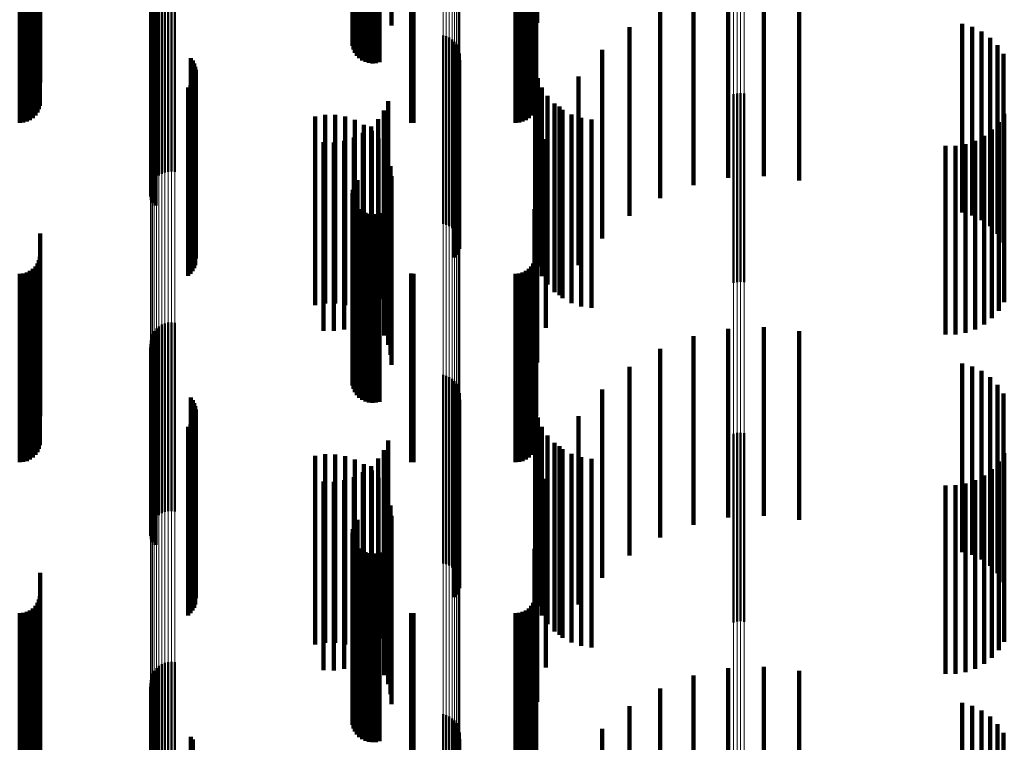
# Model space of a CAD drawing. Units: metres. Extents: x 0 to 11, y -0.7 to 0.7.
# Drawn here: x 0.1 to 0.1, y 0.1 to 0.1 of the extents above; entities that cross this region are included whole.
import ezdxf

# ---------------------------------------------------------------- set-up
doc = ezdxf.new("R2010")
doc.units = ezdxf.units.M
doc.linetypes.add('AUSGEZOGEN', pattern=[0])
doc.linetypes.add('VERDECKT2_S2', pattern=[0.009, 0.005, -0.004])
doc.layers.add('Fertigelement', color=7, linetype='AUSGEZOGEN', lineweight=50)
doc.layers.add('Standard', color=7, linetype='AUSGEZOGEN', lineweight=13)

msp = doc.modelspace()

# ---------------------------------------------------------------- linework, layer by layer
at = {"layer": 'Fertigelement', "transparency": 33554687}
for p, q in [((0.062396, 0.082016), (0.062396, 0.077016)), ((0.062438, 0.082101), (0.062438, 0.077101)), ((0.062494, 0.082178), (0.062494, 0.077178)), ((0.06236, 0.081831), (0.06236, 0.076831)), ((0.062366, 0.081737), (0.062366, 0.076737)), ((0.06237, 0.081925), (0.06237, 0.076925)), ((0.062388, 0.081645), (0.062388, 0.076645)), ((0.062427, 0.081558), (0.062427, 0.076558)), ((0.062479, 0.081479), (0.062479, 0.076479)), ((0.062544, 0.081411), (0.062544, 0.076411)), ((0.062621, 0.081355), (0.062621, 0.076355)), ((0.062706, 0.081313), (0.062706, 0.076313)), ((0.062796, 0.081286), (0.062796, 0.076286)), ((0.062891, 0.081276), (0.062891, 0.076276)), ((0.062985, 0.081281), (0.062985, 0.076281)), ((0.063077, 0.081304), (0.063077, 0.076304)), ((0.057233, 0.078302), (0.057233, 0.073302)), ((0.057309, 0.078349), (0.057309, 0.073349)), ((0.057392, 0.078382), (0.057392, 0.073382)), ((0.05748, 0.078402), (0.05748, 0.073402)), ((0.057569, 0.078407), (0.057569, 0.073407)), ((0.057658, 0.078397), (0.057658, 0.073397)), ((0.057063, 0.078097), (0.057063, 0.073097)), ((0.057108, 0.078174), (0.057108, 0.073174)), ((0.057165, 0.078243), (0.057165, 0.073243)), ((0.057011, 0.077835), (0.057011, 0.072835)), ((0.057014, 0.077925), (0.057014, 0.072925)), ((0.057031, 0.078013), (0.057031, 0.073013)), ((0.057023, 0.077747), (0.057023, 0.072747)), ((0.057049, 0.077661), (0.057049, 0.072661)), ((0.057089, 0.077581), (0.057089, 0.072581)), ((0.057142, 0.077508), (0.057142, 0.072508)), ((0.064765, 0.077019), (0.064765, 0.072019)), ((0.06485, 0.076996), (0.06485, 0.071996)), ((0.064929, 0.076959), (0.064929, 0.071959)), ((0.065002, 0.07691), (0.065002, 0.07191)), ((0.065066, 0.07685), (0.065066, 0.07185)), ((0.065119, 0.07678), (0.065119, 0.07178)), ((0.065161, 0.076703), (0.065161, 0.071703)), ((0.065189, 0.07662), (0.065189, 0.07162)), ((0.065204, 0.076533), (0.065204, 0.071533)), ((0.058079, 0.076418), (0.058079, 0.071418)), ((0.058131, 0.076348), (0.058131, 0.071348)), ((0.05817, 0.07627), (0.05817, 0.07127)), ((0.065164, 0.076275), (0.065164, 0.071275)), ((0.065191, 0.076359), (0.065191, 0.071359)), ((0.058197, 0.076187), (0.058197, 0.071187)), ((0.05821, 0.076101), (0.05821, 0.071101)), ((0.065072, 0.076127), (0.065072, 0.071127)), ((0.065124, 0.076198), (0.065124, 0.071198)), ((0.058072, 0.075699), (0.058072, 0.070699)), ((0.058124, 0.075769), (0.058124, 0.070769)), ((0.058166, 0.075845), (0.058166, 0.070845)), ((0.058194, 0.075928), (0.058194, 0.070928)), ((0.058008, 0.075639), (0.058008, 0.070639)), ((0.072465, 0.075455), (0.072465, 0.070455)), ((0.072555, 0.075477), (0.072555, 0.070477)), ((0.072649, 0.075483), (0.072649, 0.070483)), ((0.072741, 0.075473), (0.072741, 0.070473)), ((0.062438, 0.073101), (0.062438, 0.069104)), ((0.062494, 0.073178), (0.062494, 0.069113)), ((0.06236, 0.072831), (0.06236, 0.069074)), ((0.06237, 0.072925), (0.06237, 0.069084)), ((0.062396, 0.073016), (0.062396, 0.069095)), ((0.062366, 0.072737), (0.062366, 0.069063)), ((0.062388, 0.072645), (0.062388, 0.069053)), ((0.062427, 0.072558), (0.062427, 0.069043)), ((0.062479, 0.072479), (0.062479, 0.069034)), ((0.062544, 0.072411), (0.062544, 0.069026)), ((0.062621, 0.072355), (0.062621, 0.06902)), ((0.062706, 0.072313), (0.062706, 0.069015)), ((0.063077, 0.072304), (0.063077, 0.069014)), ((0.062796, 0.072286), (0.062796, 0.069012)), ((0.062891, 0.072276), (0.062891, 0.069011)), ((0.062985, 0.072281), (0.062985, 0.069012)), ((0.057108, 0.069174), (0.057108, 0.064174)), ((0.057165, 0.069243), (0.057165, 0.064243)), ((0.057233, 0.069302), (0.057233, 0.064302)), ((0.057309, 0.069349), (0.057309, 0.064349)), ((0.057392, 0.069382), (0.057392, 0.064382)), ((0.05748, 0.069402), (0.05748, 0.064402)), ((0.057569, 0.069407), (0.057569, 0.064407)), ((0.057658, 0.069397), (0.057658, 0.064397)), ((0.057014, 0.068925), (0.057014, 0.063925)), ((0.057031, 0.069013), (0.057031, 0.064013)), ((0.057063, 0.069097), (0.057063, 0.064097)), ((0.06236, 0.069074), (0.06236, 0.067831)), ((0.062366, 0.069063), (0.062366, 0.067737)), ((0.06237, 0.069084), (0.06237, 0.067925)), ((0.062388, 0.069053), (0.062388, 0.067645)), ((0.062396, 0.069095), (0.062396, 0.068016)), ((0.062427, 0.069043), (0.062427, 0.067558)), ((0.062438, 0.069104), (0.062438, 0.068101)), ((0.062479, 0.069034), (0.062479, 0.067479)), ((0.062494, 0.069113), (0.062494, 0.068178)), ((0.062544, 0.069026), (0.062544, 0.067411)), ((0.062621, 0.06902), (0.062621, 0.067355)), ((0.062706, 0.069015), (0.062706, 0.067313)), ((0.062796, 0.069012), (0.062796, 0.067286)), ((0.062891, 0.069011), (0.062891, 0.067276)), ((0.062985, 0.069012), (0.062985, 0.067281)), ((0.063077, 0.069014), (0.063077, 0.067304)), ((0.057011, 0.068835), (0.057011, 0.063835)), ((0.057023, 0.068747), (0.057023, 0.063747)), ((0.057049, 0.068661), (0.057049, 0.063661)), ((0.057089, 0.068581), (0.057089, 0.063581)), ((0.057142, 0.068508), (0.057142, 0.063508)), ((0.064765, 0.068019), (0.064765, 0.063019)), ((0.06485, 0.067996), (0.06485, 0.062996)), ((0.064929, 0.067959), (0.064929, 0.062959)), ((0.065002, 0.06791), (0.065002, 0.06291)), ((0.065066, 0.06785), (0.065066, 0.06285)), ((0.065119, 0.06778), (0.065119, 0.06278)), ((0.065161, 0.067703), (0.065161, 0.062703)), ((0.065189, 0.06762), (0.065189, 0.06262)), ((0.058079, 0.067418), (0.058079, 0.062418)), ((0.058131, 0.067348), (0.058131, 0.062348)), ((0.065191, 0.067359), (0.065191, 0.062359)), ((0.065204, 0.067533), (0.065204, 0.062533)), ((0.05817, 0.06727), (0.05817, 0.06227)), ((0.058197, 0.067187), (0.058197, 0.062187)), ((0.05821, 0.067101), (0.05821, 0.062101)), ((0.065072, 0.067127), (0.065072, 0.062127)), ((0.065124, 0.067198), (0.065124, 0.062198)), ((0.065164, 0.067275), (0.065164, 0.062275)), ((0.058166, 0.066845), (0.058166, 0.061845)), ((0.058194, 0.066928), (0.058194, 0.061928)), ((0.058008, 0.066639), (0.058008, 0.061639)), ((0.058072, 0.066699), (0.058072, 0.061699)), ((0.058124, 0.066769), (0.058124, 0.061769)), ((0.072465, 0.066455), (0.072465, 0.061455)), ((0.072555, 0.066477), (0.072555, 0.061477)), ((0.072649, 0.066483), (0.072649, 0.061483)), ((0.072741, 0.066473), (0.072741, 0.061473)), ((0.062396, 0.064016), (0.062396, 0.059016)), ((0.062438, 0.064101), (0.062438, 0.059101)), ((0.062494, 0.064178), (0.062494, 0.059178)), ((0.06236, 0.063831), (0.06236, 0.058831)), ((0.062366, 0.063737), (0.062366, 0.058737)), ((0.06237, 0.063925), (0.06237, 0.058925)), ((0.062388, 0.063645), (0.062388, 0.058645)), ((0.062427, 0.063558), (0.062427, 0.058558)), ((0.062479, 0.063479), (0.062479, 0.058479)), ((0.062544, 0.063411), (0.062544, 0.058411)), ((0.062621, 0.063355), (0.062621, 0.058355)), ((0.062706, 0.063313), (0.062706, 0.058313)), ((0.062796, 0.063286), (0.062796, 0.058286)), ((0.062891, 0.063276), (0.062891, 0.058276)), ((0.062985, 0.063281), (0.062985, 0.058281)), ((0.063077, 0.063304), (0.063077, 0.058304)), ((0.057233, 0.060302), (0.057233, 0.055557)), ((0.057309, 0.060349), (0.057309, 0.055561)), ((0.057392, 0.060382), (0.057392, 0.055564)), ((0.05748, 0.060402), (0.05748, 0.055566)), ((0.057569, 0.060407), (0.057569, 0.055567)), ((0.057658, 0.060397), (0.057658, 0.055566)), ((0.057063, 0.060097), (0.057063, 0.055539)), ((0.057108, 0.060174), (0.057108, 0.055546)), ((0.057165, 0.060243), (0.057165, 0.055552)), ((0.057011, 0.059835), (0.057011, 0.055515)), ((0.057014, 0.059925), (0.057014, 0.055523)), ((0.057031, 0.060013), (0.057031, 0.055531)), ((0.057023, 0.059747), (0.057023, 0.055507)), ((0.057049, 0.059661), (0.057049, 0.0555)), ((0.057089, 0.059581), (0.057089, 0.055492)), ((0.057142, 0.059508), (0.057142, 0.055486)), ((0.064765, 0.059019), (0.064765, 0.055442)), ((0.06485, 0.058996), (0.06485, 0.05544)), ((0.064929, 0.058959), (0.064929, 0.055436)), ((0.065002, 0.05891), (0.065002, 0.055432)), ((0.065066, 0.05885), (0.065066, 0.055427)), ((0.065119, 0.05878), (0.065119, 0.05542)), ((0.065161, 0.058703), (0.065161, 0.055413)), ((0.065189, 0.05862), (0.065189, 0.055406)), ((0.065204, 0.058533), (0.065204, 0.055398)), ((0.058079, 0.058418), (0.058079, 0.055388)), ((0.058131, 0.058348), (0.058131, 0.055382)), ((0.065191, 0.058359), (0.065191, 0.055383))]:
    msp.add_line(p, q, dxfattribs=at)
at = {"layer": 'Standard', "color": 7, "linetype": 'AUSGEZOGEN', "lineweight": 13, "transparency": 33554687}
for p, q in [((0.057011, 0.083837), (0.057011, 0.069638)), ((0.057014, 0.08385), (0.057014, 0.069648)), ((0.057031, 0.083861), (0.057031, 0.069658)), ((0.057063, 0.083873), (0.057063, 0.069667)), ((0.057108, 0.083883), (0.057108, 0.069676)), ((0.057165, 0.083893), (0.057165, 0.069684)), ((0.057233, 0.083901), (0.057233, 0.06969)), ((0.057309, 0.083907), (0.057309, 0.069696)), ((0.057392, 0.083912), (0.057392, 0.069699)), ((0.05748, 0.083914), (0.05748, 0.069702)), ((0.057569, 0.083915), (0.057569, 0.069702)), ((0.057658, 0.083914), (0.057658, 0.069701)), ((0.064765, 0.083727), (0.064765, 0.069546)), ((0.06485, 0.083724), (0.06485, 0.069543)), ((0.064929, 0.083718), (0.064929, 0.069539)), ((0.065002, 0.083712), (0.065002, 0.069533)), ((0.065066, 0.083704), (0.065066, 0.069527)), ((0.065119, 0.083694), (0.065119, 0.069519)), ((0.065161, 0.083684), (0.065161, 0.06951)), ((0.065189, 0.083672), (0.065189, 0.069501)), ((0.065204, 0.083661), (0.065204, 0.069491)), ((0.072465, 0.083514), (0.072465, 0.069369)), ((0.072555, 0.083517), (0.072555, 0.069372)), ((0.072649, 0.083518), (0.072649, 0.069373)), ((0.072741, 0.083517), (0.072741, 0.069372)), ((0.057165, 0.069684), (0.057165, 0.055552)), ((0.057233, 0.06969), (0.057233, 0.055557)), ((0.057309, 0.069696), (0.057309, 0.055561)), ((0.057392, 0.069699), (0.057392, 0.055564)), ((0.05748, 0.069702), (0.05748, 0.055566)), ((0.057569, 0.069702), (0.057569, 0.055567)), ((0.057658, 0.069701), (0.057658, 0.055566)), ((0.057011, 0.069638), (0.057011, 0.055515)), ((0.057014, 0.069648), (0.057014, 0.055523)), ((0.057031, 0.069658), (0.057031, 0.055531)), ((0.057063, 0.069667), (0.057063, 0.055539)), ((0.057108, 0.069676), (0.057108, 0.055546)), ((0.064765, 0.069546), (0.064765, 0.055442)), ((0.06485, 0.069543), (0.06485, 0.05544)), ((0.064929, 0.069539), (0.064929, 0.055436)), ((0.065002, 0.069533), (0.065002, 0.055432)), ((0.065066, 0.069527), (0.065066, 0.055427)), ((0.065119, 0.069519), (0.065119, 0.05542)), ((0.065161, 0.06951), (0.065161, 0.055413)), ((0.065189, 0.069501), (0.065189, 0.055406)), ((0.065204, 0.069491), (0.065204, 0.055398)), ((0.072465, 0.069369), (0.072465, 0.055301)), ((0.072555, 0.069372), (0.072555, 0.055303)), ((0.072649, 0.069373), (0.072649, 0.055304)), ((0.072741, 0.069372), (0.072741, 0.055303))]:
    msp.add_line(p, q, dxfattribs=at)
at = {"layer": 'Standard', "color": 253, "linetype": 'VERDECKT2_S2', "lineweight": 140, "transparency": 33554687}
for p, q in [((0.062396, 0.082016), (0.062396, 0.077016)), ((0.062438, 0.082101), (0.062438, 0.077101)), ((0.062494, 0.082178), (0.062494, 0.077178)), ((0.063397, 0.081999), (0.063397, 0.077284)), ((0.06726, 0.082007), (0.06726, 0.077347)), ((0.06236, 0.081831), (0.06236, 0.076831)), ((0.062366, 0.081737), (0.062366, 0.076737)), ((0.06237, 0.081925), (0.06237, 0.076925)), ((0.062388, 0.081645), (0.062388, 0.076645)), ((0.062427, 0.081558), (0.062427, 0.076558)), ((0.062479, 0.081479), (0.062479, 0.076479)), ((0.062544, 0.081411), (0.062544, 0.076411)), ((0.062621, 0.081355), (0.062621, 0.076355)), ((0.062706, 0.081313), (0.062706, 0.076313)), ((0.062796, 0.081286), (0.062796, 0.076286)), ((0.062891, 0.081276), (0.062891, 0.076276)), ((0.062985, 0.081281), (0.062985, 0.076281)), ((0.063077, 0.081304), (0.063077, 0.076304)), ((0.067184, 0.081407), (0.067184, 0.076407)), ((0.054086, 0.080571), (0.054086, 0.075767)), ((0.067227, 0.080572), (0.067227, 0.07577)), ((0.054078, 0.08015), (0.054078, 0.07515)), ((0.067219, 0.08015), (0.067219, 0.07515)), ((0.053959, 0.079894), (0.053959, 0.074894)), ((0.054014, 0.079972), (0.054014, 0.074972)), ((0.054054, 0.080058), (0.054054, 0.075058)), ((0.0671, 0.079894), (0.0671, 0.074894)), ((0.067154, 0.079972), (0.067154, 0.074972)), ((0.067194, 0.080058), (0.067194, 0.075058)), ((0.053542, 0.0797), (0.053542, 0.0747)), ((0.053637, 0.079708), (0.053637, 0.074708)), ((0.053728, 0.079733), (0.053728, 0.074733)), ((0.053814, 0.079773), (0.053814, 0.074773)), ((0.053892, 0.079827), (0.053892, 0.074827)), ((0.063922, 0.079703), (0.063922, 0.074703)), ((0.06398, 0.0797), (0.06398, 0.0747)), ((0.066683, 0.0797), (0.066683, 0.0747)), ((0.066778, 0.079708), (0.066778, 0.074708)), ((0.066869, 0.079733), (0.066869, 0.074733)), ((0.066955, 0.079773), (0.066955, 0.074773)), ((0.067033, 0.079827), (0.067033, 0.074827)), ((0.071399, 0.078044), (0.071399, 0.073044)), ((0.072321, 0.078237), (0.072321, 0.073237)), ((0.073262, 0.078281), (0.073262, 0.073281)), ((0.074198, 0.078173), (0.074198, 0.073173)), ((0.057023, 0.077747), (0.057023, 0.072747)), ((0.057049, 0.077661), (0.057049, 0.072661)), ((0.057089, 0.077581), (0.057089, 0.072581)), ((0.057142, 0.077508), (0.057142, 0.072508)), ((0.070519, 0.077706), (0.070519, 0.072706)), ((0.078518, 0.077321), (0.078518, 0.072321)), ((0.069705, 0.077232), (0.069705, 0.072232)), ((0.078787, 0.077243), (0.078787, 0.072243)), ((0.079039, 0.077121), (0.079039, 0.072121)), ((0.079267, 0.076957), (0.079267, 0.071957)), ((0.079463, 0.076756), (0.079463, 0.071756)), ((0.068977, 0.076633), (0.068977, 0.071633)), ((0.079622, 0.076525), (0.079622, 0.071525)), ((0.058079, 0.076418), (0.058079, 0.071418)), ((0.058131, 0.076348), (0.058131, 0.071348)), ((0.05817, 0.07627), (0.05817, 0.07127)), ((0.065164, 0.076275), (0.065164, 0.071275)), ((0.065191, 0.076359), (0.065191, 0.071359)), ((0.058197, 0.076187), (0.058197, 0.071187)), ((0.05821, 0.076101), (0.05821, 0.071101)), ((0.065072, 0.076127), (0.065072, 0.071127)), ((0.065124, 0.076198), (0.065124, 0.071198)), ((0.067206, 0.076148), (0.067206, 0.071148)), ((0.058072, 0.075699), (0.058072, 0.070699)), ((0.058124, 0.075769), (0.058124, 0.070769)), ((0.058166, 0.075845), (0.058166, 0.070845)), ((0.058194, 0.075928), (0.058194, 0.070928)), ((0.067273, 0.075886), (0.067273, 0.070886)), ((0.068354, 0.075926), (0.068354, 0.070926)), ((0.058008, 0.075639), (0.058008, 0.070639)), ((0.067383, 0.075638), (0.067383, 0.070638)), ((0.063306, 0.075274), (0.063306, 0.070274)), ((0.067532, 0.075411), (0.067532, 0.070411)), ((0.067716, 0.075213), (0.067716, 0.070213)), ((0.061635, 0.074911), (0.061635, 0.069911)), ((0.061904, 0.07491), (0.061904, 0.06991)), ((0.063195, 0.075025), (0.063195, 0.070025)), ((0.067852, 0.075129), (0.067852, 0.070129)), ((0.067931, 0.075047), (0.067931, 0.070047)), ((0.06817, 0.07492), (0.06817, 0.06992)), ((0.079639, 0.074942), (0.079639, 0.069942)), ((0.06137, 0.074868), (0.06137, 0.069868)), ((0.062169, 0.074865), (0.062169, 0.069865)), ((0.062424, 0.074777), (0.062424, 0.069777)), ((0.06266, 0.074649), (0.06266, 0.069649)), ((0.063045, 0.074798), (0.063045, 0.069798)), ((0.068427, 0.074833), (0.068427, 0.069833)), ((0.068695, 0.074791), (0.068695, 0.069791)), ((0.079493, 0.074717), (0.079493, 0.069717)), ((0.062641, 0.074434), (0.062641, 0.069434)), ((0.062858, 0.074599), (0.062858, 0.069599)), ((0.062872, 0.074483), (0.062872, 0.069483)), ((0.079312, 0.074519), (0.079312, 0.069519)), ((0.061599, 0.074186), (0.061599, 0.069186)), ((0.061871, 0.074181), (0.061871, 0.069181)), ((0.062141, 0.074222), (0.062141, 0.069222)), ((0.0624, 0.074307), (0.0624, 0.069307)), ((0.063054, 0.074285), (0.063054, 0.069285)), ((0.067484, 0.074262), (0.067484, 0.069262)), ((0.078612, 0.074136), (0.078612, 0.069136)), ((0.078866, 0.074224), (0.078866, 0.069224)), ((0.079101, 0.074353), (0.079101, 0.069353)), ((0.063201, 0.074059), (0.063201, 0.069059)), ((0.07808, 0.074088), (0.07808, 0.069088)), ((0.078348, 0.07409), (0.078348, 0.06909)), ((0.063308, 0.073813), (0.063308, 0.068813)), ((0.063374, 0.073552), (0.063374, 0.068552)), ((0.06726, 0.073347), (0.06726, 0.068347)), ((0.062438, 0.073101), (0.062438, 0.069104)), ((0.062494, 0.073178), (0.062494, 0.069113)), ((0.063397, 0.073284), (0.063397, 0.068284)), ((0.06236, 0.072831), (0.06236, 0.069074)), ((0.06237, 0.072925), (0.06237, 0.069084)), ((0.062396, 0.073016), (0.062396, 0.069095)), ((0.062366, 0.072737), (0.062366, 0.069063)), ((0.062388, 0.072645), (0.062388, 0.069053)), ((0.062427, 0.072558), (0.062427, 0.069043)), ((0.062479, 0.072479), (0.062479, 0.069034)), ((0.062544, 0.072411), (0.062544, 0.069026)), ((0.062621, 0.072355), (0.062621, 0.06902)), ((0.062706, 0.072313), (0.062706, 0.069015)), ((0.063077, 0.072304), (0.063077, 0.069014)), ((0.067184, 0.072407), (0.067184, 0.068012)), ((0.062796, 0.072286), (0.062796, 0.069012)), ((0.062891, 0.072276), (0.062891, 0.069011)), ((0.062985, 0.072281), (0.062985, 0.069012)), ((0.054086, 0.071767), (0.054086, 0.066925)), ((0.067227, 0.07177), (0.067227, 0.066925)), ((0.054054, 0.071058), (0.054054, 0.066845)), ((0.054078, 0.07115), (0.054078, 0.066855)), ((0.067194, 0.071058), (0.067194, 0.066845)), ((0.067219, 0.07115), (0.067219, 0.066855)), ((0.053728, 0.070733), (0.053728, 0.066808)), ((0.053814, 0.070773), (0.053814, 0.066813)), ((0.053892, 0.070827), (0.053892, 0.066819)), ((0.053959, 0.070894), (0.053959, 0.066827)), ((0.054014, 0.070972), (0.054014, 0.066835)), ((0.066869, 0.070733), (0.066869, 0.066808)), ((0.066955, 0.070773), (0.066955, 0.066813)), ((0.067033, 0.070827), (0.067033, 0.066819)), ((0.0671, 0.070894), (0.0671, 0.066827)), ((0.067154, 0.070972), (0.067154, 0.066835)), ((0.053542, 0.0707), (0.053542, 0.066805)), ((0.053637, 0.070708), (0.053637, 0.066806)), ((0.063922, 0.070703), (0.063922, 0.066805)), ((0.06398, 0.0707), (0.06398, 0.066805)), ((0.066683, 0.0707), (0.066683, 0.066805)), ((0.066778, 0.070708), (0.066778, 0.066806)), ((0.072321, 0.069237), (0.072321, 0.068669)), ((0.073262, 0.069281), (0.073262, 0.068674)), ((0.074198, 0.069173), (0.074198, 0.068661)), ((0.06236, 0.069074), (0.06236, 0.067831)), ((0.062366, 0.069063), (0.062366, 0.067737)), ((0.06237, 0.069084), (0.06237, 0.067925)), ((0.062388, 0.069053), (0.062388, 0.067645)), ((0.062396, 0.069095), (0.062396, 0.068016)), ((0.062427, 0.069043), (0.062427, 0.067558)), ((0.062438, 0.069104), (0.062438, 0.068101)), ((0.062479, 0.069034), (0.062479, 0.067479)), ((0.062494, 0.069113), (0.062494, 0.068178)), ((0.062544, 0.069026), (0.062544, 0.067411)), ((0.062621, 0.06902), (0.062621, 0.067355)), ((0.062706, 0.069015), (0.062706, 0.067313)), ((0.062796, 0.069012), (0.062796, 0.067286)), ((0.062891, 0.069011), (0.062891, 0.067276)), ((0.062985, 0.069012), (0.062985, 0.067281)), ((0.063077, 0.069014), (0.063077, 0.067304)), ((0.071399, 0.069044), (0.071399, 0.068647)), ((0.057023, 0.068747), (0.057023, 0.063747)), ((0.057049, 0.068661), (0.057049, 0.063661)), ((0.070519, 0.068706), (0.070519, 0.068609)), ((0.071399, 0.068647), (0.071399, 0.064044)), ((0.072321, 0.068669), (0.072321, 0.064237)), ((0.073262, 0.068674), (0.073262, 0.064281)), ((0.074198, 0.068661), (0.074198, 0.064173)), ((0.057089, 0.068581), (0.057089, 0.063581)), ((0.057142, 0.068508), (0.057142, 0.063508)), ((0.070519, 0.068609), (0.070519, 0.063706)), ((0.069705, 0.068232), (0.069705, 0.063232)), ((0.078518, 0.068321), (0.078518, 0.063321)), ((0.078787, 0.068243), (0.078787, 0.063243)), ((0.079039, 0.068121), (0.079039, 0.063121)), ((0.067184, 0.068012), (0.067184, 0.067407)), ((0.079267, 0.067957), (0.079267, 0.062957)), ((0.068977, 0.067633), (0.068977, 0.062633)), ((0.079463, 0.067756), (0.079463, 0.062756)), ((0.058079, 0.067418), (0.058079, 0.062418)), ((0.058131, 0.067348), (0.058131, 0.062348)), ((0.065191, 0.067359), (0.065191, 0.062359)), ((0.079622, 0.067525), (0.079622, 0.062525)), ((0.05817, 0.06727), (0.05817, 0.06227)), ((0.058197, 0.067187), (0.058197, 0.062187)), ((0.05821, 0.067101), (0.05821, 0.062101)), ((0.065072, 0.067127), (0.065072, 0.062127)), ((0.065124, 0.067198), (0.065124, 0.062198)), ((0.065164, 0.067275), (0.065164, 0.062275)), ((0.067206, 0.067148), (0.067206, 0.062148)), ((0.053728, 0.066808), (0.053728, 0.065733)), ((0.053814, 0.066813), (0.053814, 0.065773)), ((0.053892, 0.066819), (0.053892, 0.065827)), ((0.053959, 0.066827), (0.053959, 0.065894)), ((0.054014, 0.066835), (0.054014, 0.065972)), ((0.054054, 0.066845), (0.054054, 0.066058)), ((0.054078, 0.066855), (0.054078, 0.06615)), ((0.054086, 0.066925), (0.054086, 0.066925)), ((0.058166, 0.066845), (0.058166, 0.061845)), ((0.058194, 0.066928), (0.058194, 0.061928)), ((0.066869, 0.066808), (0.066869, 0.065733)), ((0.066955, 0.066813), (0.066955, 0.065773)), ((0.067033, 0.066819), (0.067033, 0.065827)), ((0.0671, 0.066827), (0.0671, 0.065894)), ((0.067154, 0.066835), (0.067154, 0.065972)), ((0.067194, 0.066845), (0.067194, 0.066058)), ((0.067219, 0.066855), (0.067219, 0.06615)), ((0.067227, 0.066925), (0.067227, 0.066925)), ((0.067273, 0.066886), (0.067273, 0.061886)), ((0.068354, 0.066926), (0.068354, 0.061926)), ((0.053542, 0.066805), (0.053542, 0.0657)), ((0.053637, 0.066806), (0.053637, 0.065708)), ((0.058008, 0.066639), (0.058008, 0.061639)), ((0.058072, 0.066699), (0.058072, 0.061699)), ((0.058124, 0.066769), (0.058124, 0.061769)), ((0.063922, 0.066805), (0.063922, 0.065703)), ((0.06398, 0.066805), (0.06398, 0.0657)), ((0.066683, 0.066805), (0.066683, 0.0657)), ((0.066778, 0.066806), (0.066778, 0.065708)), ((0.067383, 0.066638), (0.067383, 0.061638)), ((0.067532, 0.066411), (0.067532, 0.061411)), ((0.063195, 0.066025), (0.063195, 0.061025)), ((0.063306, 0.066274), (0.063306, 0.061274)), ((0.067716, 0.066213), (0.067716, 0.061213)), ((0.067852, 0.066129), (0.067852, 0.061129)), ((0.067931, 0.066047), (0.067931, 0.061047)), ((0.06137, 0.065868), (0.06137, 0.060868)), ((0.061635, 0.065911), (0.061635, 0.060911)), ((0.061904, 0.06591), (0.061904, 0.06091)), ((0.062169, 0.065865), (0.062169, 0.060865)), ((0.062424, 0.065777), (0.062424, 0.060777)), ((0.063045, 0.065798), (0.063045, 0.060798)), ((0.06817, 0.06592), (0.06817, 0.06092)), ((0.068427, 0.065833), (0.068427, 0.060833)), ((0.068695, 0.065791), (0.068695, 0.060791)), ((0.079639, 0.065942), (0.079639, 0.060942)), ((0.06266, 0.065649), (0.06266, 0.060649)), ((0.062858, 0.065599), (0.062858, 0.060599)), ((0.079312, 0.065519), (0.079312, 0.060519)), ((0.079493, 0.065717), (0.079493, 0.060717)), ((0.0624, 0.065307), (0.0624, 0.060307)), ((0.062641, 0.065434), (0.062641, 0.060434)), ((0.062872, 0.065483), (0.062872, 0.060483)), ((0.063054, 0.065285), (0.063054, 0.060285)), ((0.067484, 0.065262), (0.067484, 0.060262)), ((0.079101, 0.065353), (0.079101, 0.060353)), ((0.061599, 0.065186), (0.061599, 0.060186)), ((0.061871, 0.065181), (0.061871, 0.060181)), ((0.062141, 0.065222), (0.062141, 0.060222)), ((0.063201, 0.065059), (0.063201, 0.060059)), ((0.07808, 0.065088), (0.07808, 0.060088)), ((0.078348, 0.06509), (0.078348, 0.06009)), ((0.078612, 0.065136), (0.078612, 0.060136)), ((0.078866, 0.065224), (0.078866, 0.060224)), ((0.063308, 0.064813), (0.063308, 0.059813)), ((0.063374, 0.064552), (0.063374, 0.059552)), ((0.063397, 0.064284), (0.063397, 0.059284)), ((0.06726, 0.064347), (0.06726, 0.059347)), ((0.062396, 0.064016), (0.062396, 0.059016)), ((0.062438, 0.064101), (0.062438, 0.059101)), ((0.062494, 0.064178), (0.062494, 0.059178)), ((0.06236, 0.063831), (0.06236, 0.058831)), ((0.062366, 0.063737), (0.062366, 0.058737)), ((0.06237, 0.063925), (0.06237, 0.058925)), ((0.062388, 0.063645), (0.062388, 0.058645)), ((0.062427, 0.063558), (0.062427, 0.058558)), ((0.062479, 0.063479), (0.062479, 0.058479)), ((0.062544, 0.063411), (0.062544, 0.058411)), ((0.062621, 0.063355), (0.062621, 0.058355)), ((0.062706, 0.063313), (0.062706, 0.058313)), ((0.062796, 0.063286), (0.062796, 0.058286)), ((0.062891, 0.063276), (0.062891, 0.058276)), ((0.062985, 0.063281), (0.062985, 0.058281)), ((0.063077, 0.063304), (0.063077, 0.058304)), ((0.067184, 0.063407), (0.067184, 0.058407)), ((0.054086, 0.062767), (0.054086, 0.057767)), ((0.067227, 0.06277), (0.067227, 0.05777)), ((0.054078, 0.06215), (0.054078, 0.05715)), ((0.067219, 0.06215), (0.067219, 0.05715)), ((0.053959, 0.061894), (0.053959, 0.056894)), ((0.054014, 0.061972), (0.054014, 0.056972)), ((0.054054, 0.062058), (0.054054, 0.057058)), ((0.0671, 0.061894), (0.0671, 0.056894)), ((0.067154, 0.061972), (0.067154, 0.056972)), ((0.067194, 0.062058), (0.067194, 0.057058)), ((0.053542, 0.0617), (0.053542, 0.0567)), ((0.053637, 0.061708), (0.053637, 0.056708)), ((0.053728, 0.061733), (0.053728, 0.056733)), ((0.053814, 0.061773), (0.053814, 0.056773)), ((0.053892, 0.061827), (0.053892, 0.056827)), ((0.063922, 0.061703), (0.063922, 0.056703)), ((0.06398, 0.0617), (0.06398, 0.0567)), ((0.066683, 0.0617), (0.066683, 0.0567)), ((0.066778, 0.061708), (0.066778, 0.056708)), ((0.066869, 0.061733), (0.066869, 0.056733)), ((0.066955, 0.061773), (0.066955, 0.056773)), ((0.067033, 0.061827), (0.067033, 0.056827)), ((0.071399, 0.060044), (0.071399, 0.055044)), ((0.072321, 0.060237), (0.072321, 0.055237)), ((0.073262, 0.060281), (0.073262, 0.055281)), ((0.074198, 0.060173), (0.074198, 0.055173)), ((0.057023, 0.059747), (0.057023, 0.055507)), ((0.057049, 0.059661), (0.057049, 0.0555)), ((0.057089, 0.059581), (0.057089, 0.055492)), ((0.057142, 0.059508), (0.057142, 0.055486)), ((0.070519, 0.059706), (0.070519, 0.054706)), ((0.078518, 0.059321), (0.078518, 0.05466)), ((0.078787, 0.059243), (0.078787, 0.054653)), ((0.069705, 0.059232), (0.069705, 0.054652)), ((0.079039, 0.059121), (0.079039, 0.054642)), ((0.079267, 0.058957), (0.079267, 0.054628)), ((0.079463, 0.058756), (0.079463, 0.05461)), ((0.068977, 0.058633), (0.068977, 0.054599)), ((0.079622, 0.058525), (0.079622, 0.054589)), ((0.058079, 0.058418), (0.058079, 0.055388)), ((0.058131, 0.058348), (0.058131, 0.055382)), ((0.065191, 0.058359), (0.065191, 0.055383))]:
    msp.add_line(p, q, dxfattribs=at)

doc.saveas('drawing.dxf')
